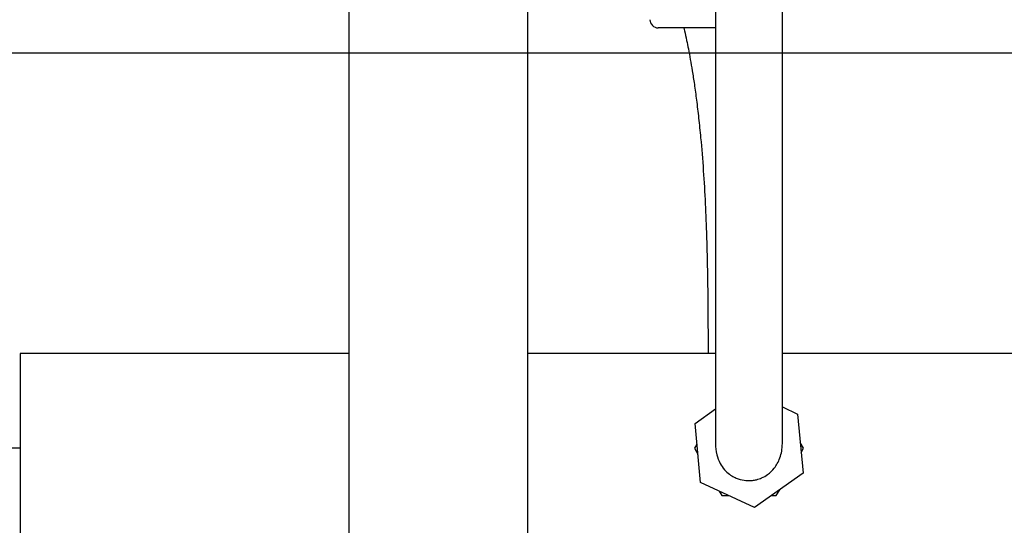
# Model space of a CAD drawing. Units: inches. Extents: x 0.4 to 16.6, y 0.2 to 10.8.
# Drawn here: x 11.9 to 12.5, y 4.7 to 5 of the extents above; entities that cross this region are included whole.
import ezdxf
from ezdxf.lldxf.tags import DXFTag

# ---------------------------------------------------------------- set-up
doc = ezdxf.new("R2010")
doc.units = ezdxf.units.IN
doc.header["$MEASUREMENT"] = 0
for name, color, linetype in [('CONDENSATE', 7, 'CENTER'), ('HOT', 1, 'Continuous'), ('HOT-WM', 1, 'Continuous'), ('WH', 7, 'Continuous')]:
    doc.layers.add(name, color=color, linetype=linetype)
tags = doc.linetypes.add('CENTER', pattern=[0.4, 0.25, -0.05, 0.05, -0.05]).pattern_tags.tags
tags[10:11] = [DXFTag(74, 4), DXFTag(75, 0), DXFTag(340, '0'), DXFTag(46, 1.0), DXFTag(50, 0.0), DXFTag(44, 0.0), DXFTag(45, 0.0)]
tags[8:9] = [DXFTag(74, 4), DXFTag(75, 0), DXFTag(340, '0'), DXFTag(46, 1.0), DXFTag(50, 0.0), DXFTag(44, 0.0), DXFTag(45, 0.0)]
tags[6:7] = [DXFTag(74, 4), DXFTag(75, 0), DXFTag(340, '0'), DXFTag(46, 1.0), DXFTag(50, 0.0), DXFTag(44, 0.0), DXFTag(45, 0.0)]
tags[4:5] = [DXFTag(74, 4), DXFTag(75, 0), DXFTag(340, '0'), DXFTag(46, 1.0), DXFTag(50, 0.0), DXFTag(44, 0.0), DXFTag(45, 0.0)]

msp = doc.modelspace()

# ---------------------------------------------------------------- linework, layer by layer
at = {"layer": 'CONDENSATE'}
msp.add_line((15.2889, 4.96509), (5.11762, 4.96509), dxfattribs=at)
at = {"layer": 'HOT'}
msp.add_line((11.9361, 4.74367), (11.65099, 4.74367), dxfattribs=at)
at = {"layer": 'HOT-WM', "linetype": 'Continuous', "lineweight": 25}
for p, q in [((12.1206, 4.79679), (11.9361, 4.79679)), ((11.9361, 4.79679), (11.9361, 4.69054)), ((12.3258, 4.79679), (12.2206, 4.79679)), ((12.56298, 4.79679), (12.3633, 4.79679))]:
    msp.add_line(p, q, dxfattribs=at)
at = {"layer": 'WH', "linetype": 'Continuous', "lineweight": 25}
for p, q in [((12.1206, 4.10993), (12.1206, 5.28563)), ((12.2206, 4.10993), (12.2206, 5.28563)), ((12.32586, 4.97925), (12.29378, 4.97925)), ((12.31433, 4.75765), (12.3258, 4.76574)), ((12.3633, 4.76683), (12.37184, 4.76288)), ((12.37184, 4.76288), (12.37486, 4.72968)), ((12.31735, 4.72445), (12.31433, 4.75765)), ((12.31538, 4.74607), (12.314, 4.74367)), ((12.3752, 4.74367), (12.37329, 4.74697)), ((12.314, 4.74367), (12.3159, 4.74037)), ((12.37381, 4.74126), (12.3752, 4.74367)), ((12.37486, 4.72968), (12.34762, 4.71046)), ((12.34762, 4.71046), (12.31735, 4.72445)), ((12.32791, 4.71957), (12.3293, 4.71717)), ((12.3599, 4.71717), (12.3618, 4.72047))]:
    msp.add_line(p, q, dxfattribs=at)
msp.add_arc((12.29378, 4.98401), 0.00476, 181.7, 270, dxfattribs=at)
for points, knots in [([(12.3258, 5.08336), (12.3258, 5.07487), (12.3258, 5.05826), (12.3258, 5.03401), (12.3258, 5.01091), (12.3258, 4.989), (12.3258, 4.96832), (12.3258, 4.94779), (12.3258, 4.92762), (12.3258, 4.90799), (12.3258, 4.89025), (12.3258, 4.87445), (12.3258, 4.86125), (12.3258, 4.85015), (12.3258, 4.84021), (12.3258, 4.82996), (12.3258, 4.81907), (12.3258, 4.80769), (12.3258, 4.79608), (12.3258, 4.78457), (12.3258, 4.77356), (12.3258, 4.76447), (12.3258, 4.75737), (12.3258, 4.75224), (12.3258, 4.74845), (12.3258, 4.747), (12.3258, 4.74626)], [0, 0, 0, 0, 0.061137, 0.119652, 0.175249, 0.227769, 0.277267, 0.323913, 0.376175, 0.424306, 0.468185, 0.507777, 0.543118, 0.569368, 0.594608, 0.622631, 0.653652, 0.68766, 0.724561, 0.764212, 0.806435, 0.851064, 0.886073, 0.92244, 0.960365, 1, 1, 1, 1]), ([(12.3633, 4.74626), (12.3633, 4.74693), (12.3633, 4.74823), (12.3633, 4.75146), (12.3633, 4.75558), (12.3633, 4.76105), (12.3633, 4.76774), (12.3633, 4.77544), (12.3633, 4.78297), (12.3633, 4.78999), (12.3633, 4.7964), (12.3633, 4.8028), (12.3633, 4.80995), (12.3633, 4.81858), (12.3633, 4.8288), (12.3633, 4.8407), (12.3633, 4.85435), (12.3633, 4.86977), (12.3633, 4.88699), (12.3633, 4.90596), (12.3633, 4.92552), (12.3633, 4.94548), (12.3633, 4.96568), (12.3633, 4.98711), (12.3633, 5.00965), (12.3633, 5.03327), (12.3633, 5.05794), (12.3633, 5.07478), (12.3633, 5.08336)], [0, 0, 0, 0, 0.036436, 0.070515, 0.102338, 0.13205, 0.168448, 0.201132, 0.230004, 0.254972, 0.275966, 0.294779, 0.316915, 0.342701, 0.372036, 0.404782, 0.440943, 0.480621, 0.523922, 0.570911, 0.621555, 0.667772, 0.716511, 0.767804, 0.821834, 0.878677, 0.938168, 1, 1, 1, 1]), ([(12.30803, 4.97925), (12.30817, 4.9787), (12.30872, 4.97648), (12.30957, 4.97255), (12.31066, 4.96724), (12.31173, 4.96157), (12.31286, 4.95496), (12.31402, 4.94739), (12.31522, 4.93859), (12.3164, 4.92865), (12.31773, 4.91562), (12.31901, 4.89974), (12.32011, 4.88115), (12.32076, 4.86483), (12.32113, 4.85107), (12.32135, 4.83989), (12.32149, 4.82894), (12.32158, 4.81813), (12.32163, 4.80744), (12.32163, 4.80032), (12.32164, 4.79679)], [0, 0, 0, 0, 0.0137558, 0.0555007, 0.0910484, 0.1331329, 0.1774263, 0.2273764, 0.282861, 0.3437316, 0.4068768, 0.5073596, 0.6021895, 0.6919856, 0.7462069, 0.7989824, 0.8503395, 0.9002421, 0.9506309, 1, 1, 1, 1]), ([(12.3258, 4.74626), (12.32593, 4.74418), (12.32616, 4.7404), (12.32805, 4.73551), (12.33047, 4.73192), (12.33284, 4.72965), (12.3348, 4.7283), (12.33647, 4.72736), (12.33915, 4.72625), (12.34204, 4.72564), (12.34473, 4.72553), (12.34634, 4.72563), (12.34773, 4.72583), (12.34953, 4.72622), (12.35209, 4.72714), (12.35548, 4.72913), (12.35838, 4.73193), (12.36057, 4.73517), (12.36203, 4.73835), (12.36309, 4.74209), (12.36323, 4.74484), (12.3633, 4.74626)], [0, 0, 0, 0, 0.129996, 0.236887, 0.319546, 0.378549, 0.400047, 0.417217, 0.445874, 0.494015, 0.514271, 0.534508, 0.54652, 0.562065, 0.606545, 0.67142, 0.75851, 0.810735, 0.868634, 0.931905, 1, 1, 1, 1]), ([(12.3293, 4.71717), (12.33032, 4.71717), (12.33158, 4.71717), (12.33287, 4.71717), (12.33311, 4.71717)], [0, 0, 0, 0, 0.812359, 1, 1, 1, 1]), ([(12.35712, 4.71717), (12.35777, 4.71717), (12.3587, 4.71717), (12.35962, 4.71717), (12.3599, 4.71717)], [0, 0, 0, 0, 0.702485, 1, 1, 1, 1])]:
    msp.add_open_spline(points, degree=3, knots=knots, dxfattribs=at)

doc.saveas('drawing.dxf')
